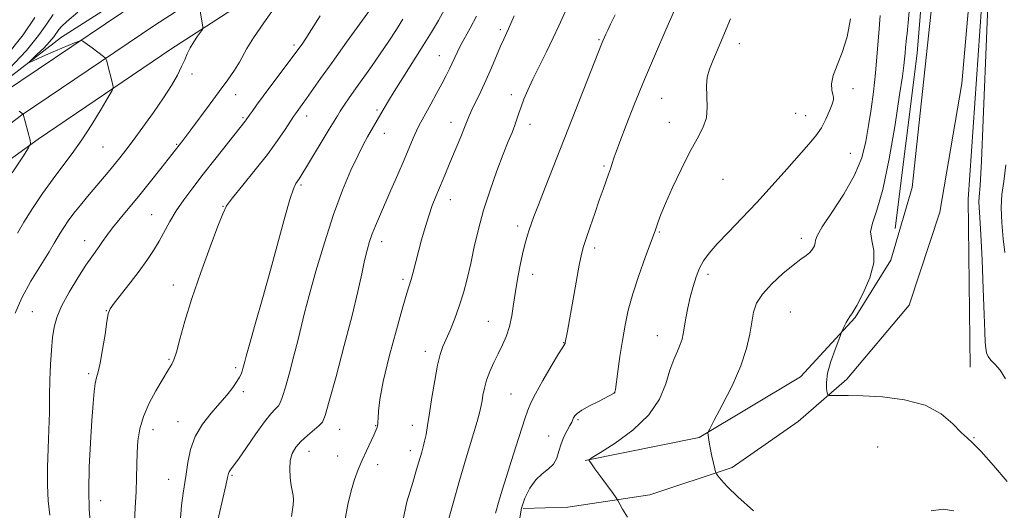
# Model space of a CAD drawing. Extents: x 2184800 to 2187700, y 299800 to 302700.
# Drawn here: x 2186037 to 2186317, y 301747 to 301887 of the extents above; entities that cross this region are included whole.
import ezdxf

# ---------------------------------------------------------------- set-up
doc = ezdxf.new("R2010")
doc.units = 0
doc.header["$MEASUREMENT"] = 0
for name, color, linetype, lineweight in [('BREAKLINE DTM HARD', 7, 'Continuous', 0), ('CONTOUR INDEX', 41, 'Continuous', 13), ('CONTOUR INTERMEDIATE', 44, 'Continuous', 0), ('SPOT ELEVATION DTM', 2, 'Continuous', 13)]:
    doc.layers.add(name, color=color, linetype=linetype, lineweight=lineweight)

msp = doc.modelspace()

# ---------------------------------------------------------------- linework, layer by layer
at = {"layer": 'BREAKLINE DTM HARD'}
for points in [[(2185948.53, 301675.27, 1207.7), (2185946.73, 301707.74, 1204.21), (2185944.91, 301739.15, 1201.08), (2185945.77, 301772.13, 1198), (2185954.01, 301798.65, 1196.05), (2185975.04, 301826.11, 1193.99), (2186003.45, 301847.65, 1191.84), (2186048.49, 301882.32, 1186.96), (2186081.15, 301903.28, 1185.06), (2186128.29, 301935.27, 1181.31), (2186157.24, 301956.8, 1178.9), (2186187.29, 301982.04, 1175.61), (2186221.21, 302023.21, 1170.53), (2186250.87, 302062.82, 1167.4), (2186270.34, 302094.55, 1162.47), (2186288.88, 302139.59, 1157.03), (2186296.24, 302184.22, 1152.1), (2186299.94, 302235.79, 1143.27), (2186301.43, 302278.87, 1137.21), (2186303.12, 302321.61, 1132.36)], [(2186305.11, 302167.1, 1156.05), (2186301.7, 302145.32, 1158.47), (2186293.51, 302123.59, 1161.7), (2186285.32, 302102.92, 1164.22), (2186276.08, 302083.32, 1166.06), (2186265.25, 302063.74, 1167.91), (2186247.41, 302035.72, 1170.89), (2186226.39, 302008.79, 1173.3), (2186205.95, 301986.64, 1175.92), (2186187.14, 301967.67, 1178.64), (2186171.04, 301953.47, 1180.59), (2186143.68, 301931.39, 1182.13), (2186109.93, 301908.31, 1184.5), (2186075.13, 301885.78, 1186.81), (2186037.09, 301860.08, 1190.04), (2186008.68, 301838.55, 1192.35), (2185986.68, 301819.61, 1194.61), (2185973.71, 301799.52, 1196.56), (2185966.05, 301778.85, 1198), (2185959.45, 301757.1, 1200.26), (2185957.62, 301733.17, 1202.67)], [(2186313.29, 302166, 1155.85), (2186309.72, 302143.2, 1158.27), (2186301.21, 302120.62, 1161.5), (2186292.89, 302099.64, 1164.02), (2186283.43, 302079.56, 1165.86), (2186272.35, 302059.52, 1167.71), (2186254.16, 302030.96, 1170.69), (2186232.68, 302003.45, 1173.1), (2186211.91, 301980.94, 1175.72), (2186192.8, 301961.67, 1178.44), (2186176.36, 301947.16, 1180.39), (2186148.61, 301924.76, 1181.93), (2186114.5, 301901.44, 1184.3), (2186079.68, 301878.9, 1186.61), (2186041.78, 301853.29, 1189.84), (2186013.4, 301832.71, 1192.15), (2185992.39, 301814.63, 1194.41), (2185980.46, 301796.14, 1196.36), (2185973.16, 301776.46, 1197.8), (2185966.87, 301755.71, 1200.06), (2185965.12, 301732.92, 1202.47)], [(2186293.68, 302147.44, 1158.27), (2186285.81, 302126.56, 1161.5), (2186277.75, 302106.2, 1164.02), (2186268.73, 302087.08, 1165.86), (2186258.15, 302067.96, 1167.71), (2186240.66, 302040.48, 1170.69), (2186220.1, 302014.13, 1173.1), (2186199.99, 301992.34, 1175.72), (2186181.48, 301973.67, 1178.44), (2186165.72, 301959.78, 1180.39), (2186138.75, 301938.02, 1181.93), (2186105.36, 301915.18, 1184.3), (2186070.58, 301892.66, 1186.61), (2186032.23, 301866.76, 1189.84), (2186003.96, 301844.39, 1192.15), (2185980.97, 301824.59, 1194.41), (2185966.96, 301802.9, 1196.36), (2185958.94, 301781.24, 1197.8), (2185952.03, 301758.49, 1200.06), (2185950.12, 301733.42, 1202.47)], [(2186315.47, 302138.27, 1158.77), (2186315.11, 302102.62, 1161.7), (2186313.77, 302074.97, 1161.6), (2186314.28, 302019.1, 1158.21), (2186313.88, 301978.13, 1157.54), (2186311.34, 301937.18, 1156.93), (2186305.35, 301869.14, 1156.98), (2186299.13, 301832.48, 1157.18), (2186290.36, 301805.97, 1157.34), (2186272.59, 301784.86, 1157.7), (2186258.64, 301772.76, 1158.47), (2186239.88, 301759.64, 1159.65), (2186216.39, 301751.9, 1161.39), (2186192.95, 301748.4, 1162.93), (2186180.17, 301748, 1163.34)], [(2186286.32, 301827.82, 1156.82), (2186292.67, 301877.78, 1157.13), (2186299.32, 301959.12, 1157.64), (2186301.46, 302013.9, 1159.03), (2186303.69, 302077.2, 1162.01), (2186303.88, 302096.35, 1161.91)], [(2186197.87, 301761.66, 1162.06), (2186230.39, 301768.25, 1160.16), (2186259.29, 301785.52, 1158.31), (2186274.89, 301802.4, 1157.9), (2186285.16, 301818.79, 1157.7), (2186291.22, 301839.48, 1157.54), (2186298.25, 301904.86, 1157.9), (2186302.1, 301970.8, 1158.26), (2186304.87, 302035.15, 1160.06)], [(2186307.74, 301788.24, 1157.34), (2186307.15, 301836.13, 1156.98), (2186311.49, 301897.81, 1156.41), (2186316.65, 301935.54, 1156.72)]]:
    msp.add_polyline3d(points, dxfattribs=at)
at = {"layer": 'CONTOUR INDEX', "flags": 128}
for points, elevation in [([(2186069.325, 301743.751), (2186069.528, 301748.288), (2186069.739, 301752.707), (2186069.862, 301756.743), (2186069.936, 301760.439), (2186070.034, 301763.915), (2186070.253, 301767.292), (2186070.779, 301770.696), (2186071.824, 301774.252), (2186073.483, 301777.987), (2186075.401, 301781.539), (2186078.951, 301787.562), (2186079.911, 301789.092), (2186080.487, 301790.329), (2186081.239, 301792.586), (2186082.26, 301796.289), (2186083.687, 301801.424), (2186085.669, 301807.863), (2186088.233, 301815.283), (2186090.909, 301822.573), (2186093.106, 301828.425), (2186094.467, 301831.988), (2186095.589, 301834.234), (2186097.301, 301836.593), (2186100.176, 301840.137), (2186103.74, 301844.497), (2186107.263, 301848.948), (2186110.14, 301852.865), (2186112.295, 301856.028), (2186114.678, 301859.709), (2186115.222, 301860.512), (2186117.141, 301863.119), (2186118.361, 301864.83), (2186122.404, 301870.606), (2186125.65, 301875.177), (2186129.809, 301880.958), (2186141.188, 301896.703)], 1180), ([(2186145.5191, 301742.6999), (2186147.033, 301749.839), (2186148.683, 301755.435), (2186149.8, 301759.072), (2186150.446, 301761.255), (2186151.266, 301764.083), (2186151.675, 301765.5431), (2186152.0831, 301767.179), (2186152.492, 301769.115), (2186152.946, 301771.646), (2186153.498, 301775.11), (2186154.182, 301779.633), (2186154.9529, 301784.506), (2186155.741, 301788.81), (2186156.508, 301791.893), (2186157.321, 301794.183), (2186159.432, 301799.039), (2186160.7031, 301802.179), (2186161.967, 301805.676), (2186163.13, 301809.436), (2186164.204, 301813.475), (2186165.229, 301817.838), (2186166.263, 301822.559), (2186167.44, 301827.641), (2186168.907, 301833.076), (2186170.741, 301838.7651), (2186172.716, 301844.252), (2186174.534, 301848.986), (2186175.959, 301852.569), (2186177.02, 301855.201), (2186177.81, 301857.229), (2186178.428, 301858.977), (2186178.9899, 301860.6659), (2186179.62, 301862.493), (2186180.4329, 301864.642), (2186181.524, 301867.24), (2186182.978, 301870.402), (2186184.824, 301874.1581), (2186186.848, 301878.197), (2186188.779, 301882.123), (2186190.414, 301885.636), (2186193.2, 301891.872)], 1170), ([(2186033.534, 301873.366), (2186038.428, 301878.544), (2186041.8939, 301882.792), (2186044.236, 301886.137), (2186046.088, 301888.8309)], 1190), ([(2186245.885, 301747.286), (2186241.463, 301751.3), (2186238.449, 301754.242), (2186236.697, 301756.151), (2186235.786, 301757.273), (2186235.331, 301757.889), (2186235.09, 301758.422), (2186234.8569, 301759.3269), (2186234.48, 301760.914), (2186234.025, 301762.892), (2186233.615, 301764.826), (2186233.34, 301766.365), (2186233.1811, 301767.506), (2186232.919, 301769.566), (2186232.966, 301769.816), (2186233.431, 301770.736), (2186234.713, 301773.114), (2186237.019, 301777.432), (2186239.793, 301782.948), (2186242.287, 301788.61), (2186243.931, 301793.559), (2186244.868, 301797.696), (2186245.423, 301801.112), (2186245.933, 301803.941), (2186246.803, 301806.493), (2186248.456, 301809.117), (2186251.124, 301812.035), (2186254.291, 301814.933), (2186257.254, 301817.37), (2186259.462, 301819.032), (2186260.9819, 301820.129), (2186262.034, 301821), (2186262.802, 301821.913), (2186263.313, 301822.84), (2186263.559, 301823.679), (2186263.636, 301824.464), (2186264.07, 301825.754), (2186265.493, 301828.244), (2186268.27, 301832.373), (2186271.693, 301837.562), (2186274.7901, 301842.98), (2186276.821, 301847.976), (2186277.994, 301852.619), (2186278.756, 301857.159), (2186279.4669, 301861.826), (2186280.152, 301866.769), (2186280.754, 301872.114), (2186281.237, 301877.868), (2186281.653, 301883.544), (2186282.078, 301888.533)], 1160), ([(2186034.341, 301843.692), (2186037.403, 301848.273), (2186039.089, 301850.843), (2186039.6371, 301852.07), (2186039.517, 301853.0069), (2186037.548, 301860.409), (2186036.343, 301861.243)], 1190), ([(2186303.132, 301747.268), (2186300.051, 301747.804), (2186296.647, 301747.306)], 1160)]:
    msp.add_lwpolyline(points, dxfattribs=dict(at, elevation=elevation))
at = {"layer": 'CONTOUR INTERMEDIATE', "flags": 128}
for points, elevation in [([(2186035.245, 301803.7041), (2186037.144, 301808.017), (2186039.741, 301812.752), (2186042.541, 301817.363), (2186044.913, 301821.139), (2186046.408, 301823.595), (2186048.072, 301826.466), (2186049.086, 301828.059), (2186050.407, 301829.976), (2186052.013, 301832.143), (2186053.865, 301834.479), (2186055.867, 301836.901), (2186061.76, 301843.884), (2186063.48, 301845.952), (2186065.068, 301847.908), (2186066.78, 301850.097), (2186068.931, 301852.939), (2186071.702, 301856.6851), (2186074.747, 301860.918), (2186077.589, 301865.049), (2186079.848, 301868.603), (2186081.532, 301871.546), (2186082.748, 301873.954), (2186083.62, 301875.925), (2186084.352, 301877.64), (2186085.167, 301879.301), (2186086.208, 301881.033), (2186087.297, 301882.65), (2186088.666, 301884.583), (2186088.827, 301884.942), (2186088.8, 301885.277), (2186087.515, 301892.634)], 1186), ([(2186045.095, 301746.09), (2186044.674, 301750.143), (2186044.46, 301754.652), (2186044.5, 301759.708), (2186044.691, 301765.06), (2186044.893, 301770.374), (2186045.001, 301775.385), (2186045.06, 301780.115), (2186045.148, 301784.658), (2186045.33, 301789.054), (2186045.597, 301793.142), (2186045.926, 301796.71), (2186046.344, 301799.676), (2186047.094, 301802.476), (2186048.4741, 301805.678), (2186050.634, 301809.624), (2186053.1481, 301813.768), (2186055.444, 301817.336), (2186057.0941, 301819.771), (2186059.176, 301822.656), (2186060.164, 301824.066), (2186061.392, 301825.792), (2186063.031, 301827.956), (2186065.199, 301830.647), (2186070.766, 301837.402), (2186073.868, 301841.238), (2186076.7729, 301844.878), (2186083.096, 301852.933), (2186085.366, 301855.956), (2186090.584, 301862.979), (2186093.446, 301866.863), (2186095.886, 301870.219), (2186097.817, 301872.981), (2186099.238, 301875.203), (2186101.3721, 301879.12), (2186103.223, 301882.122), (2186106.176, 301886.461), (2186109.6, 301891.315)], 1184), ([(2186318.314, 301755.672), (2186314.419, 301760.254), (2186310.915, 301764.212), (2186308.546, 301766.607), (2186306.881, 301768.08), (2186305.191, 301769.668), (2186302.831, 301772.109), (2186299.479, 301774.95), (2186294.894, 301777.439), (2186289.052, 301779.005), (2186282.782, 301779.783), (2186277.132, 301780.09), (2186272.927, 301780.1971), (2186270.11, 301780.206), (2186268.401, 301780.176), (2186267.517, 301780.186), (2186267.146, 301780.396), (2186266.971, 301780.986), (2186266.77, 301782.124), (2186266.714, 301783.934), (2186267.073, 301786.528), (2186268, 301789.868), (2186269.196, 301793.32), (2186270.246, 301796.1), (2186270.848, 301797.663), (2186271.149, 301798.413), (2186271.405, 301798.996), (2186271.817, 301799.899), (2186272.347, 301800.9869), (2186272.902, 301801.969), (2186273.447, 301802.721), (2186274.199, 301803.782), (2186275.431, 301805.856), (2186277.253, 301809.383), (2186279.106, 301813.733), (2186280.2619, 301818.0101), (2186280.255, 301821.516), (2186279.662, 301824.354), (2186279.32, 301826.823), (2186279.868, 301829.37), (2186281.164, 301833.014), (2186282.865, 301838.918), (2186284.6549, 301847.658), (2186286.304, 301857.446), (2186287.606, 301865.908), (2186288.417, 301871.278), (2186288.844, 301874.234), (2186289.058, 301876.062), (2186289.204, 301877.8069), (2186289.33, 301879.527), (2186289.459, 301881.04), (2186289.605, 301882.236), (2186289.755, 301883.3109), (2186289.887, 301884.54), (2186290.028, 301886.48), (2186290.395, 301890.839)], 1158), ([(2186317.818, 301784.9569), (2186316.295, 301787.384), (2186314.851, 301789.057), (2186313.672, 301790.2761), (2186312.889, 301791.317), (2186312.434, 301792.382), (2186312.187, 301793.651), (2186312.04, 301795.41), (2186311.913, 301798.363), (2186311.738, 301803.318), (2186311.467, 301810.634), (2186311.135, 301818.864), (2186310.798, 301826.115), (2186310.51, 301830.946), (2186310.313, 301833.75), (2186310.246, 301835.375), (2186310.339, 301836.869), (2186310.589, 301840.07), (2186310.987, 301847.017), (2186311.504, 301858.768), (2186312.518, 301884.25), (2186312.829, 301891.245)], 1156), ([(2186032.271, 301876.461), (2186037.556, 301883.026), (2186040.818, 301887.958)], 1192), ([(2186035.917, 301826.523), (2186037.69, 301829.586), (2186040.155, 301833.476), (2186043.0691, 301837.8041), (2186046.063, 301842.01), (2186048.86, 301845.71), (2186051.539, 301849.222), (2186054.269, 301853.044), (2186057.122, 301857.443), (2186059.772, 301861.784), (2186061.798, 301865.205), (2186062.896, 301867.119), (2186063.2459, 301868.034), (2186063.1469, 301868.736), (2186061.268, 301875.763), (2186061.135, 301876.168), (2186060.918, 301876.4469), (2186060.431, 301876.836), (2186057.204, 301879.276), (2186054.565, 301881.171), (2186054.15, 301881.383), (2186053.529, 301881.264), (2186052.167, 301880.712), (2186046.749, 301878.426), (2186043.907, 301877.208), (2186041.781, 301876.272), (2186040.365, 301875.627), (2186039.512, 301875.226), (2186039.119, 301875.06), (2186039.263, 301875.273), (2186041.56, 301877.47), (2186043.374, 301879.257), (2186045.048, 301881.028), (2186046.234, 301882.482), (2186047.668, 301884.548), (2186048.44, 301885.4311), (2186050.011, 301886.852), (2186053.133, 301889.486)], 1188), ([(2186056.78, 301743.312), (2186056.391, 301747.724), (2186056.222, 301753.167), (2186056.355, 301759.773), (2186056.695, 301766.743), (2186057.097, 301773.047), (2186057.45, 301777.875), (2186057.768, 301781.309), (2186058.097, 301783.652), (2186058.477, 301785.292), (2186058.94, 301786.955), (2186059.511, 301789.456), (2186060.19, 301793.279), (2186060.873, 301797.6), (2186061.429, 301801.266), (2186061.8191, 301803.483), (2186062.376, 301804.896), (2186063.524, 301806.505), (2186068.073, 301812.278), (2186070.6399, 301815.631), (2186072.845, 301818.699), (2186074.703, 301821.517), (2186076.33, 301824.233), (2186079.42, 301829.82), (2186081.2141, 301832.7981), (2186083.372, 301835.969), (2186085.929, 301839.425), (2186088.894, 301843.266), (2186092.1899, 301847.469), (2186097.984, 301854.786), (2186100.869, 301858.384), (2186101.17, 301858.793), (2186102.028, 301860.031), (2186102.843, 301861.1799), (2186104.119, 301862.937), (2186106.023, 301865.508), (2186115.085, 301877.564), (2186117.096, 301880.36), (2186118.159, 301881.933), (2186119.823, 301884.513), (2186122.282, 301888.412)], 1182), ([(2186092.544, 301742.157), (2186095.345, 301754.486), (2186095.866, 301756.841), (2186096.134, 301757.9509), (2186096.343, 301758.458), (2186096.701, 301758.977), (2186097.473, 301760.0229), (2186098.934, 301762.082), (2186101.22, 301765.4), (2186103.896, 301769.2561), (2186106.385, 301772.687), (2186108.234, 301774.972), (2186109.495, 301776.348), (2186110.34, 301777.294), (2186110.952, 301778.3), (2186111.545, 301779.887), (2186112.342, 301782.59), (2186113.482, 301786.696), (2186114.781, 301791.517), (2186115.972, 301796.12), (2186117.8171, 301803.737), (2186119.112, 301808.7289), (2186121.047, 301815.666), (2186123.462, 301823.745), (2186126.09, 301831.766), (2186128.683, 301838.726), (2186131.068, 301844.398), (2186133.088, 301848.753), (2186134.638, 301851.832), (2186135.813, 301853.973), (2186140.263, 301861.606), (2186140.813, 301862.576), (2186141.749, 301864.166), (2186143.3801, 301866.826), (2186145.873, 301870.792), (2186151.704, 301880.0101), (2186154.081, 301883.828), (2186156.035, 301887.106), (2186157.764, 301890.238)], 1176), ([(2186114.083, 301745.67), (2186114.528, 301749.028), (2186114.628, 301750.441), (2186114.548, 301751.649), (2186114.031, 301754.5351), (2186113.7401, 301756.738), (2186113.593, 301759.2439), (2186113.744, 301761.663), (2186114.3209, 301763.702), (2186115.342, 301765.452), (2186116.801, 301767.103), (2186118.627, 301768.7769), (2186122.006, 301771.5931), (2186122.936, 301772.596), (2186123.695, 301774.455), (2186124.853, 301778.535), (2186126.793, 301785.656), (2186129.147, 301794.452), (2186131.359, 301803.012), (2186132.998, 301809.816), (2186134.135, 301814.907), (2186134.968, 301818.718), (2186135.677, 301821.662), (2186136.367, 301824.075), (2186137.127, 301826.275), (2186138.041, 301828.572), (2186139.192, 301831.251), (2186142.464, 301838.722), (2186144.4, 301843.194), (2186146.204, 301847.409), (2186148.816, 301853.606), (2186149.732, 301855.682), (2186150.516, 301857.276), (2186151.345, 301858.7919), (2186152.416, 301860.699), (2186153.847, 301863.3001), (2186155.454, 301866.264), (2186156.9741, 301869.095), (2186158.203, 301871.413), (2186159.169, 301873.295), (2186159.9589, 301874.931), (2186161.414, 301878.141), (2186162.339, 301879.986), (2186165.075, 301884.907), (2186166.914, 301888.387)], 1174), ([(2186129.3229, 301744.435), (2186130.156, 301749.095), (2186131.078, 301753.016), (2186132.0589, 301756.256), (2186133.111, 301759.06), (2186134.256, 301761.717), (2186135.482, 301764.415), (2186137.574, 301768.927), (2186138.137, 301770.183), (2186138.41, 301770.848), (2186138.522, 301771.175), (2186138.616, 301771.551), (2186138.647, 301771.739), (2186138.684, 301772.027), (2186138.73, 301772.625), (2186138.785, 301773.775), (2186138.898, 301775.764), (2186139.304, 301779.064), (2186140.289, 301784.195), (2186141.997, 301791.291), (2186144.024, 301798.96), (2186145.823, 301805.427), (2186146.991, 301809.412), (2186148.197, 301813.264), (2186148.778, 301815.328), (2186151.22, 301824.543), (2186152.22, 301828.115), (2186153.247, 301831.458), (2186154.265, 301834.342), (2186155.28, 301836.899), (2186157.363, 301841.904), (2186159.73, 301847.629), (2186162.402, 301853.983), (2186163.48, 301856.601), (2186164.794, 301859.948), (2186165.543, 301861.634), (2186168.1, 301866.8499), (2186169.6551, 301870.155), (2186171.187, 301873.656), (2186173.757, 301879.815), (2186174.64, 301881.8331), (2186175.982, 301884.726), (2186177.608, 301888.394)], 1172), ([(2186156.235, 301735.383), (2186160.184, 301749.524), (2186162.011, 301755.935), (2186163.911, 301762.377), (2186167.028, 301772.759), (2186167.837, 301775.604), (2186168.243, 301777.296), (2186168.473, 301778.6391), (2186168.735, 301780.283), (2186169.139, 301782.2879), (2186169.774, 301784.561), (2186170.695, 301787.014), (2186171.827, 301789.561), (2186173.065, 301792.117), (2186174.302, 301794.63), (2186175.431, 301797.185), (2186176.344, 301799.901), (2186176.983, 301802.886), (2186177.475, 301806.195), (2186177.998, 301809.875), (2186178.679, 301813.885), (2186179.455, 301817.85), (2186180.213, 301821.306), (2186180.866, 301823.919), (2186181.431, 301825.867), (2186181.948, 301827.457), (2186182.491, 301829.044), (2186183.274, 301831.193), (2186184.545, 301834.516), (2186186.484, 301839.463), (2186191.923, 301853.253), (2186202.72, 301880.822), (2186203.029, 301881.549), (2186203.38, 301882.342), (2186203.792, 301883.243), (2186204.314, 301884.353), (2186205.126, 301886.039), (2186206.438, 301888.728)], 1168), ([(2186172.327, 301746.684), (2186173.163, 301749.708), (2186174.209, 301753.202), (2186175.413, 301757.111), (2186176.756, 301761.369), (2186178.1921, 301765.835), (2186180.691, 301773.541), (2186181.496, 301775.979), (2186182.3389, 301778.056), (2186183.683, 301780.685), (2186185.806, 301784.447), (2186188.231, 301788.591), (2186190.29, 301792.034), (2186191.484, 301793.9731), (2186192.114, 301794.92), (2186192.168, 301795.055), (2186192.226, 301795.325), (2186192.821, 301798.5641), (2186195.28, 301812.469), (2186196.174, 301817.354), (2186196.821, 301820.525), (2186197.396, 301822.696), (2186198.158, 301825.001), (2186199.281, 301828.2711), (2186200.614, 301832.119), (2186201.925, 301835.852), (2186203.024, 301838.921), (2186204.589, 301843.254), (2186205.122, 301844.81), (2186205.536, 301846.082), (2186206.193, 301848.135), (2186206.752, 301849.703), (2186207.822, 301852.562), (2186209.6071, 301857.224), (2186212.008, 301863.337), (2186214.855, 301870.335), (2186217.939, 301877.619), (2186220.9149, 301884.456), (2186223.404, 301890.079)], 1166), ([(2186082.302, 301743.991), (2186082.743, 301748.826), (2186083.175, 301752.351), (2186084.027, 301757.757), (2186084.517, 301761.052), (2186085.298, 301764.767), (2186086.642, 301768.527), (2186088.705, 301772.016), (2186091.177, 301775.168), (2186093.634, 301777.976), (2186095.72, 301780.429), (2186097.357, 301782.498), (2186098.539, 301784.149), (2186099.286, 301785.378), (2186099.72, 301786.311), (2186099.99, 301787.102), (2186100.219, 301787.871), (2186100.585, 301789.228), (2186100.749, 301789.879), (2186101.155, 301791.373), (2186102.096, 301794.708), (2186103.758, 301800.534), (2186105.906, 301808.106), (2186108.201, 301816.331), (2186112.193, 301830.994), (2186113.65, 301836.102), (2186114.658, 301839.127), (2186115.327, 301840.611), (2186115.809, 301841.33), (2186116.283, 301842.012), (2186117.027, 301843.19), (2186118.348, 301845.3479), (2186124.849, 301856.089), (2186127.172, 301859.954), (2186128.026, 301861.3), (2186129.132, 301862.957), (2186130.575, 301865.052), (2186132.383, 301867.614), (2186136.9499, 301874.018), (2186139.431, 301877.591), (2186141.839, 301881.191), (2186144.029, 301884.568), (2186145.861, 301887.449)], 1178), ([(2186179.291, 301745.3529), (2186179.76, 301748.025), (2186180.716, 301750.92), (2186182.095, 301753.745), (2186183.787, 301756.141), (2186185.655, 301757.879), (2186187.448, 301759.239), (2186188.89, 301760.631), (2186189.802, 301762.366), (2186190.4, 301764.362), (2186190.999, 301766.438), (2186191.822, 301768.424), (2186192.741, 301770.188), (2186193.537, 301771.607), (2186194.051, 301772.608), (2186194.584, 301773.846), (2186194.898, 301774.392), (2186195.581, 301775.068), (2186196.946, 301775.993), (2186199.143, 301777.219), (2186201.665, 301778.525), (2186206.186, 301780.842), (2186206.275, 301780.908), (2186206.332, 301780.9761), (2186206.384, 301781.154), (2186206.5, 301781.899), (2186207.212, 301787.067), (2186207.82, 301791.346), (2186208.514, 301795.906), (2186209.266, 301800.238), (2186210.203, 301804.548), (2186211.491, 301809.22), (2186213.201, 301814.432), (2186215.022, 301819.518), (2186217.9781, 301827.455), (2186218.733, 301829.716), (2186219.489, 301831.758), (2186220.807, 301834.957), (2186222.815, 301839.492), (2186225.238, 301844.65), (2186227.698, 301849.5), (2186229.853, 301853.349), (2186231.5051, 301856.473), (2186232.491, 301859.384), (2186232.747, 301862.467), (2186232.472, 301868.458), (2186232.709, 301870.922), (2186233.332, 301873.2), (2186234.283, 301875.616), (2186237.192, 301882.345), (2186239.392, 301887.565)], 1164), ([(2186209.941, 301745.498), (2186208.558, 301747.807), (2186207.24, 301750.233), (2186206.754, 301750.978), (2186205.843, 301752.226), (2186202.35, 301756.9711), (2186200.686, 301759.254), (2186199.665, 301760.686), (2186199.182, 301761.397), (2186199.002, 301761.688), (2186199.051, 301761.892), (2186199.887, 301762.477), (2186202.226, 301763.946), (2186206.438, 301766.65), (2186211.506, 301770.348), (2186216.065, 301774.649), (2186219.086, 301779.165), (2186220.874, 301783.532), (2186222.068, 301787.389), (2186223.18, 301790.465), (2186224.207, 301792.843), (2186225.023, 301794.697), (2186225.547, 301796.229), (2186225.891, 301797.7691), (2186226.655, 301802.2), (2186227.22, 301805.159), (2186227.893, 301808.258), (2186228.662, 301811.241), (2186229.537, 301813.9999), (2186230.53, 301816.46), (2186231.702, 301818.627), (2186233.289, 301820.815), (2186235.576, 301823.4151), (2186238.751, 301826.731), (2186242.622, 301830.7099), (2186246.902, 301835.209), (2186251.293, 301840.025), (2186255.448, 301844.71), (2186261.722, 301851.811), (2186263.732, 301854.221), (2186265.29, 301856.482), (2186266.593, 301858.946), (2186267.634, 301861.351), (2186268.355, 301863.2841), (2186268.718, 301864.48), (2186268.776, 301865.25), (2186268.603, 301866.054), (2186268.317, 301867.2809), (2186268.212, 301869.045), (2186268.626, 301871.389), (2186269.759, 301874.362), (2186271.269, 301878.025), (2186272.673, 301882.439), (2186273.606, 301887.54)], 1162), ([(2186317.662, 301820.972), (2186317.196, 301824.899), (2186316.7471, 301829.459), (2186316.563, 301833.835), (2186316.8141, 301837.513), (2186317.354, 301841.202), (2186317.9571, 301845.92)], 1154)]:
    msp.add_lwpolyline(points, dxfattribs=dict(at, elevation=elevation))
at = {"layer": 'SPOT ELEVATION DTM'}
for p in [(2186173.69, 301884.5, 1172.32), (2186114.8, 301880.14, 1182.35), (2186201.8, 301881.6, 1168.15), (2186241.85, 301880.55, 1163.38), (2186156.25, 301877.1, 1174.8), (2186085.66, 301871.85, 1185.6), (2186098.16, 301865.98, 1183.26), (2186176.82, 301865.95, 1170.52), (2186274.36, 301867.67, 1161.62), (2186219.74, 301864.94, 1165.1), (2186118.38, 301859.91, 1179.44), (2186138.52, 301861.62, 1176.28), (2186257.94, 301860.67, 1162.75), (2186260.77, 301860.02, 1162.57), (2186100.21, 301859.39, 1182.21), (2186159.6, 301858.11, 1172.65), (2186182.19, 301857.5, 1169.41), (2186221.92, 301858.08, 1164.61), (2186140.6, 301854.93, 1175.31), (2186081.33, 301851.78, 1184.13), (2186060.28, 301851.08, 1187.04), (2186273.55, 301849.24, 1161.06), (2186203.29, 301845.6, 1166.23), (2186116.79, 301840.24, 1177.75), (2186237.18, 301841.78, 1163.13), (2186159.39, 301836.03, 1171.34), (2186074.15, 301831.78, 1182.9), (2186094.59, 301834.12, 1180.06), (2186178.62, 301828.49, 1168.43), (2186219.09, 301826.78, 1163.86), (2186055.08, 301824.36, 1184.65), (2186139.84, 301824.05, 1173.45), (2186259.55, 301825.04, 1160.48), (2186200.6, 301822.21, 1165.6), (2186145.9, 301813.36, 1172.3), (2186182.9, 301814.77, 1167.4), (2186232.93, 301814.76, 1161.57), (2186080.35, 301811.72, 1180.53), (2186040.15, 301804.13, 1184.95), (2186061.25, 301804.42, 1182.06), (2186256.44, 301804, 1158.88), (2186170.22, 301801.34, 1168.86), (2186191.73, 301795.29, 1166.06), (2186218.49, 301797.25, 1162.77), (2186152.31, 301792.8, 1170.52), (2186079.11, 301790.46, 1180.17), (2186098.2, 301788.16, 1178.31), (2186056.17, 301786.43, 1182.29), (2186100.33, 301781.28, 1177.67), (2186176.71, 301780.58, 1166.9), (2186206.23, 301781.01, 1164.02), (2186195.85, 301773.32, 1163.78), (2186074.61, 301770.48, 1179.39), (2186081.68, 301772.69, 1178.69), (2186127.84, 301770.51, 1173.24), (2186138.13, 301771.63, 1172.07), (2186148.58, 301771.73, 1170.62), (2186187.5, 301768.62, 1164.8), (2186308.87, 301768.19, 1157.9), (2186147.97, 301764.48, 1170.52), (2186281.31, 301765.51, 1158.98), (2186119.13, 301764.28, 1173.31), (2186127.28, 301762.98, 1172.7), (2186138.65, 301760.51, 1171.53), (2186079.01, 301756.25, 1178.83), (2186097.16, 301757.39, 1175.81), (2186059.67, 301750.18, 1181.32)]:
    msp.add_point(p, dxfattribs=at)

doc.saveas('drawing.dxf')
